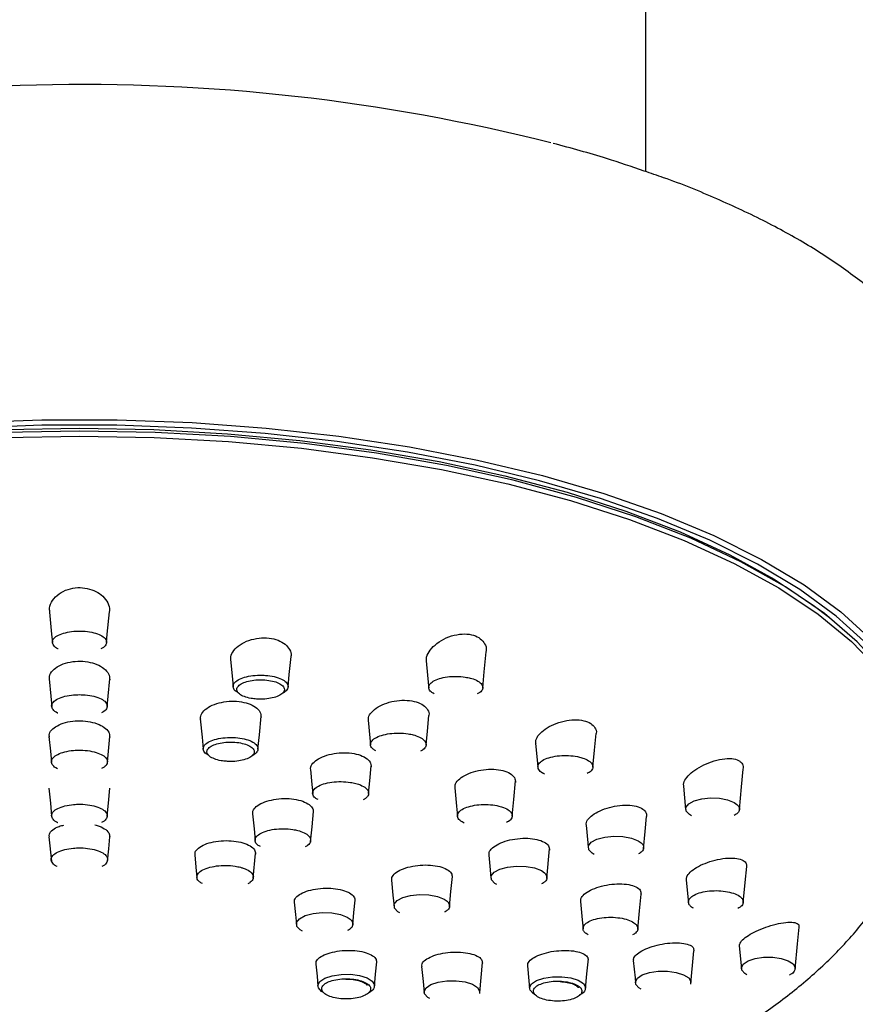
# Model space of a CAD drawing. Extents: x 35 to 1131, y 37 to 2315.
# Drawn here: x 205 to 250, y 1793 to 1846 of the extents above; entities that cross this region are included whole.
import ezdxf

# ---------------------------------------------------------------- set-up
doc = ezdxf.new("R2010")
doc.units = 0
doc.layers.get('0').update_dxf_attribs({"linetype": 'CONTINUOUS'})

msp = doc.modelspace()

# ---------------------------------------------------------------- linework, layer by layer
at = {"color": 7, "linetype": 'CONTINUOUS'}
for p, q in [((238.632, 1893.622), (238.632, 1837.544)), ((240.662, 1804.507), (240.783, 1803.249)), ((206.546, 1801.783), (206.673, 1800.461)), ((217.533, 1799.552), (217.66, 1800.874)), ((233.318, 1799.532), (233.471, 1801.129)), ((243.667, 1795.91), (243.784, 1794.683))]:
    msp.add_line(p, q, dxfattribs=at)
at = {"color": 7, "linetype": 'CONTINUOUS', "flags": 128}
for points in [[(202.125, 1824.048), (206.158, 1824.194), (210.207, 1824.194), (214.24, 1824.048), (218.226, 1823.756), (222.133, 1823.321), (225.932, 1822.747), (229.592, 1822.037), (233.086, 1821.198), (236.386, 1820.236), (239.466, 1819.158), (242.302, 1817.973), (244.872, 1816.69), (247.156, 1815.319), (249.137, 1813.87), (250.798, 1812.356)], [(208.182, 1823.595), (204.105, 1823.52), (200.059, 1823.295), (196.08, 1822.922), (192.197, 1822.405), (188.444, 1821.747), (184.849, 1820.954), (181.442, 1820.031), (178.251, 1818.988), (175.301, 1817.831), (172.615, 1816.57), (170.215, 1815.215), (168.122, 1813.778), (166.351, 1812.27), (164.916, 1810.702), (163.83, 1809.089), (163.101, 1807.441), (162.736, 1805.774), (162.69, 1804.864)], [(167.844, 1813.563), (168.719, 1814.239), (170.819, 1815.634), (173.212, 1816.948), (175.878, 1818.17), (178.797, 1819.29), (181.946, 1820.3), (185.3, 1821.192), (188.834, 1821.959), (192.519, 1822.594), (196.326, 1823.094), (200.226, 1823.454), (204.189, 1823.671), (208.182, 1823.743)], [(250.538, 1812.138), (248.886, 1813.643), (246.918, 1815.082), (244.648, 1816.445), (242.093, 1817.72), (239.274, 1818.898), (236.213, 1819.969), (232.934, 1820.926), (229.462, 1821.76), (225.824, 1822.465), (222.048, 1823.036), (218.164, 1823.468), (214.203, 1823.758), (210.194, 1823.904), (206.17, 1823.904), (202.162, 1823.758)], [(208.182, 1823.743), (212.176, 1823.671), (216.139, 1823.454), (220.039, 1823.094), (223.846, 1822.594), (227.531, 1821.959), (231.064, 1821.192), (234.419, 1820.3), (237.568, 1819.29), (240.487, 1818.17), (243.153, 1816.948), (245.545, 1815.634), (247.646, 1814.239), (248.521, 1813.563)], [(253.675, 1804.864), (253.629, 1805.774), (253.263, 1807.441), (252.535, 1809.089), (251.449, 1810.702), (250.014, 1812.27), (248.243, 1813.778), (246.149, 1815.215), (243.75, 1816.57), (241.064, 1817.831), (238.114, 1818.988), (234.922, 1820.031), (231.516, 1820.954), (227.921, 1821.747), (224.167, 1822.405), (220.285, 1822.922), (216.305, 1823.295), (212.26, 1823.52), (208.182, 1823.595)], [(163.684, 1800.789), (163.591, 1800.973), (162.97, 1802.604), (162.703, 1804.251), (162.793, 1805.901), (163.237, 1807.541), (164.033, 1809.159), (165.174, 1810.742), (166.653, 1812.277), (168.456, 1813.752), (170.57, 1815.157), (172.978, 1816.479), (175.662, 1817.709), (178.601, 1818.837), (181.771, 1819.853), (185.147, 1820.751), (188.704, 1821.523), (192.414, 1822.163), (196.247, 1822.666), (200.173, 1823.029), (204.162, 1823.247), (208.182, 1823.32)], [(208.182, 1823.32), (212.203, 1823.247), (216.192, 1823.029), (220.118, 1822.666), (223.951, 1822.163), (227.66, 1821.523), (231.217, 1820.751), (234.594, 1819.853), (237.764, 1818.837), (240.703, 1817.709), (243.387, 1816.479), (245.795, 1815.157), (247.909, 1813.752), (249.712, 1812.277), (251.191, 1810.742), (252.332, 1809.159), (253.128, 1807.541), (253.572, 1805.901), (253.661, 1804.251), (253.395, 1802.604), (252.774, 1800.973), (252.686, 1800.798)], [(206.57, 1813.865), (206.685, 1812.667), (206.728, 1812.223)], [(209.642, 1812.222), (209.684, 1812.667), (209.799, 1813.866)], [(216.305, 1811.33), (216.41, 1810.237), (216.448, 1809.84)], [(219.406, 1809.838), (219.469, 1810.496), (219.562, 1811.464)], [(226.827, 1811.247), (226.958, 1809.89), (226.967, 1809.789)], [(229.875, 1809.78), (229.958, 1810.645), (230.06, 1811.715)], [(206.548, 1810.274), (206.639, 1809.333), (206.691, 1808.784)], [(209.677, 1808.784), (209.73, 1809.335), (209.821, 1810.275)], [(214.682, 1808.129), (214.778, 1807.131), (214.839, 1806.49)], [(217.786, 1806.49), (217.861, 1807.269), (217.956, 1808.266)], [(223.713, 1808.042), (223.803, 1807.101), (223.84, 1806.719)], [(226.824, 1806.717), (226.896, 1807.458), (226.976, 1808.298)], [(206.547, 1807.176), (206.623, 1806.377), (206.68, 1805.792)], [(209.689, 1805.793), (209.745, 1806.378), (209.822, 1807.177)], [(235.794, 1805.516), (235.882, 1806.431), (235.969, 1807.336)], [(232.716, 1806.819), (232.821, 1805.725), (232.841, 1805.52)], [(223.735, 1804.1), (223.801, 1804.79), (223.878, 1805.589)], [(243.678, 1803.243), (243.796, 1804.469), (243.886, 1805.409)], [(220.603, 1805.389), (220.68, 1804.59), (220.727, 1804.101)], [(206.546, 1804.391), (206.624, 1803.578), (206.69, 1802.89)], [(209.677, 1802.89), (209.743, 1803.579), (209.821, 1804.392)], [(228.368, 1804.419), (228.464, 1803.422), (228.516, 1802.885)], [(231.461, 1802.884), (231.548, 1803.792), (231.643, 1804.79)], [(241.099, 1802.906), (240.985, 1802.969), (240.81, 1803.157), (240.796, 1803.359), (240.947, 1803.551), (241.243, 1803.71), (241.65, 1803.82), (242.12, 1803.867), (242.6, 1803.848), (243.037, 1803.765), (243.388, 1803.627), (243.546, 1803.518), (243.546, 1803.518)], [(217.494, 1803.017), (217.572, 1802.204), (217.633, 1801.572)], [(220.613, 1801.507), (220.691, 1802.32), (220.769, 1803.134)], [(238.52, 1801.125), (238.611, 1802.066), (238.688, 1802.873)], [(235.427, 1802.399), (235.517, 1801.458), (235.544, 1801.178)], [(209.694, 1800.462), (209.757, 1801.123), (209.821, 1801.784)], [(235.864, 1800.83), (235.75, 1800.893), (235.571, 1801.085), (235.558, 1801.291), (235.711, 1801.487), (236.014, 1801.651), (236.432, 1801.765), (236.916, 1801.815), (237.414, 1801.796), (237.87, 1801.711), (238.232, 1801.569), (238.392, 1801.458), (238.392, 1801.458)], [(214.385, 1800.807), (214.449, 1800.146), (214.502, 1799.59)], [(230.196, 1800.792), (230.272, 1799.993), (230.314, 1799.562)], [(230.635, 1799.212), (230.521, 1799.275), (230.341, 1799.468), (230.327, 1799.675), (230.482, 1799.873), (230.787, 1800.039), (231.207, 1800.153), (231.697, 1800.204), (232.2, 1800.186), (232.66, 1800.1), (233.025, 1799.957), (233.186, 1799.845), (233.186, 1799.845)], [(243.882, 1798.219), (243.987, 1799.312), (244.07, 1800.176)], [(228.085, 1798.016), (228.163, 1798.83), (228.241, 1799.643)], [(224.965, 1799.447), (225.043, 1798.634), (225.101, 1798.036)], [(240.819, 1799.464), (240.924, 1798.372), (240.935, 1798.25)], [(225.421, 1797.689), (225.307, 1797.751), (225.128, 1797.944), (225.114, 1798.149), (225.267, 1798.345), (225.57, 1798.51), (225.988, 1798.623), (226.474, 1798.674), (226.973, 1798.656), (227.431, 1798.571), (227.793, 1798.428), (227.953, 1798.317), (227.953, 1798.317)], [(238.21, 1796.802), (238.306, 1797.799), (238.392, 1798.697)], [(219.735, 1798.255), (219.799, 1797.594), (219.85, 1797.057)], [(222.883, 1797.045), (222.947, 1797.706), (223.01, 1798.367)], [(235.126, 1798.307), (235.221, 1797.31), (235.268, 1796.821)], [(220.173, 1796.705), (220.059, 1796.768), (219.878, 1796.963), (219.864, 1797.172), (220.019, 1797.371), (220.327, 1797.538), (220.751, 1797.653), (221.246, 1797.705), (221.753, 1797.686), (222.218, 1797.6), (222.586, 1797.456), (222.748, 1797.343), (222.748, 1797.343)], [(246.674, 1794.666), (246.804, 1796.022), (246.89, 1796.92)], [(241.066, 1793.912), (241.157, 1794.853), (241.233, 1795.649)], [(220.897, 1794.936), (220.961, 1794.275), (221.012, 1793.743)], [(224.045, 1793.736), (224.109, 1794.397), (224.172, 1795.058)], [(226.588, 1794.812), (226.666, 1793.999), (226.723, 1793.408)], [(229.708, 1793.399), (229.786, 1794.212), (229.864, 1795.025)], [(232.279, 1794.838), (232.356, 1794.04), (232.396, 1793.619)], [(235.403, 1793.61), (235.479, 1794.409), (235.556, 1795.207)], [(237.971, 1795.127), (238.061, 1794.186), (238.087, 1793.923)], [(244.083, 1794.358), (243.967, 1794.418), (243.804, 1794.606), (243.784, 1794.732), (243.886, 1794.929), (244.14, 1795.101), (244.52, 1795.229), (244.98, 1795.298), (245.466, 1795.3), (245.924, 1795.235), (246.302, 1795.113), (246.561, 1794.946), (246.674, 1794.752), (246.662, 1794.625), (246.662, 1794.625)], [(221.318, 1793.406), (221.203, 1793.465), (221.033, 1793.662), (221.012, 1793.793), (221.116, 1793.997), (221.38, 1794.176), (221.774, 1794.309), (222.253, 1794.381), (222.763, 1794.384), (223.246, 1794.318), (223.649, 1794.189), (223.925, 1794.013), (224.044, 1793.81), (224.032, 1793.68), (224.032, 1793.68)], [(238.39, 1793.59), (238.275, 1793.649), (238.108, 1793.843), (238.086, 1793.971), (238.189, 1794.173), (238.449, 1794.349), (238.836, 1794.48), (239.307, 1794.551), (239.809, 1794.554), (240.283, 1794.489), (240.677, 1794.363), (240.948, 1794.19), (241.065, 1793.99), (241.053, 1793.861), (241.053, 1793.861)], [(227.026, 1793.076), (226.911, 1793.134), (226.744, 1793.328), (226.723, 1793.457), (226.826, 1793.658), (227.086, 1793.834), (227.474, 1793.965), (227.945, 1794.036), (228.447, 1794.039), (228.922, 1793.974), (229.318, 1793.847), (229.59, 1793.674), (229.707, 1793.474), (229.695, 1793.346), (229.695, 1793.346)], [(232.701, 1793.285), (232.586, 1793.344), (232.417, 1793.539), (232.396, 1793.669), (232.5, 1793.872), (232.762, 1794.049), (233.153, 1794.181), (233.628, 1794.252), (234.133, 1794.255), (234.611, 1794.189), (235.01, 1794.062), (235.284, 1793.888), (235.401, 1793.687), (235.389, 1793.557), (235.389, 1793.557)]]:
    msp.add_lwpolyline(points, dxfattribs=at)
at = {"color": 7, "linetype": 'CONTINUOUS'}
msp.add_arc((208.344, 1739.567), 102.66, 75.79837, 106.96176, dxfattribs=at)
for points, knots in [([(238.559, 1837.569), (237.892, 1837.801), (236.334, 1838.345), (234.631, 1838.803), (233.656, 1839.065)], [0, 0, 0, 0, 0.42775, 1, 1, 1, 1]), ([(256.204, 1822.588), (256.128, 1823.058), (255.957, 1824.113), (255.322, 1825.708), (254.378, 1827.373), (253.12, 1828.995), (251.559, 1830.567), (249.698, 1832.076), (247.553, 1833.508), (245.149, 1834.853), (242.491, 1836.091), (240.286, 1836.998), (238.907, 1837.454), (238.559, 1837.569)], [0, 0, 0, 0, 0.074532, 0.167133, 0.261571, 0.358499, 0.457783, 0.558717, 0.660483, 0.762443, 0.864226, 0.965739, 1, 1, 1, 1]), ([(206.594, 1813.867), (206.583, 1813.938), (206.551, 1814.146), (206.714, 1814.496), (207.055, 1814.854), (207.543, 1815.099), (208.085, 1815.197), (208.613, 1815.152), (209.084, 1814.986), (209.475, 1814.714), (209.728, 1814.357), (209.837, 1814.054), (209.791, 1813.895), (209.783, 1813.868)], [0, 0, 0, 0, 0.056178, 0.166539, 0.277548, 0.384449, 0.48404, 0.577744, 0.670287, 0.76673, 0.869503, 0.978125, 1, 1, 1, 1]), ([(207.042, 1811.88), (207.038, 1811.881), (206.913, 1811.927), (206.782, 1812.06), (206.697, 1812.257), (206.792, 1812.457), (207.039, 1812.631), (207.413, 1812.762), (207.817, 1812.83), (208.082, 1812.837), (208.185, 1812.839)], [0, 0, 0, 0, 0.004853, 0.156229, 0.30669, 0.456138, 0.60523, 0.7543, 0.904726, 1, 1, 1, 1]), ([(208.185, 1812.839), (208.246, 1812.838), (208.473, 1812.835), (208.857, 1812.785), (209.262, 1812.664), (209.541, 1812.494), (209.667, 1812.297), (209.617, 1812.099), (209.494, 1811.956), (209.358, 1811.9), (209.336, 1811.891)], [0, 0, 0, 0, 0.0575233, 0.2123131, 0.3668016, 0.519163, 0.6699318, 0.8200872, 0.9706413, 1, 1, 1, 1]), ([(216.334, 1811.266), (216.325, 1811.328), (216.299, 1811.505), (216.465, 1811.805), (216.801, 1812.118), (217.282, 1812.354), (217.834, 1812.479), (218.387, 1812.48), (218.878, 1812.362), (219.269, 1812.144), (219.504, 1811.85), (219.599, 1811.607), (219.557, 1811.48), (219.552, 1811.466)], [0, 0, 0, 0, 0.05854, 0.164751, 0.272377, 0.379816, 0.484529, 0.585796, 0.684463, 0.782693, 0.883462, 0.987317, 1, 1, 1, 1]), ([(226.856, 1811.18), (226.846, 1811.238), (226.818, 1811.411), (226.967, 1811.734), (227.284, 1812.103), (227.761, 1812.422), (228.324, 1812.636), (228.893, 1812.708), (229.386, 1812.636), (229.765, 1812.445), (229.996, 1812.162), (230.091, 1811.903), (230.052, 1811.749), (230.044, 1811.717)], [0, 0, 0, 0, 0.0510682, 0.154912, 0.2633237, 0.3747889, 0.4855287, 0.5908265, 0.6886477, 0.7819174, 0.8755845, 0.9741003, 1, 1, 1, 1]), ([(206.577, 1810.212), (206.568, 1810.277), (206.546, 1810.448), (206.723, 1810.721), (207.067, 1810.984), (207.546, 1811.163), (208.09, 1811.237), (208.639, 1811.2), (209.135, 1811.061), (209.526, 1810.834), (209.785, 1810.543), (209.805, 1810.33), (209.816, 1810.223)], [0, 0, 0, 0, 0.0644314, 0.1708032, 0.2770088, 0.381957, 0.4849791, 0.5865473, 0.6877801, 0.7900307, 0.8942335, 1, 1, 1, 1]), ([(216.745, 1809.514), (216.699, 1809.537), (216.546, 1809.613), (216.439, 1809.779), (216.445, 1809.984), (216.627, 1810.178), (216.951, 1810.335), (217.385, 1810.44), (217.819, 1810.476), (218.255, 1810.462), (218.673, 1810.4), (219.067, 1810.267), (219.33, 1810.09), (219.436, 1809.885), (219.36, 1809.684), (219.229, 1809.546), (219.099, 1809.496), (219.09, 1809.493)], [0, 0, 0, 0, 0.033105, 0.109502, 0.185518, 0.261325, 0.337141, 0.412994, 0.488936, 0.536463, 0.613084, 0.68974, 0.766253, 0.842328, 0.918301, 0.994034, 1, 1, 1, 1]), ([(217.567, 1809.195), (217.654, 1809.187), (217.882, 1809.167), (218.122, 1809.172), (218.397, 1809.211), (218.663, 1809.255), (218.977, 1809.38), (219.174, 1809.539), (219.231, 1809.717), (219.142, 1809.892), (218.913, 1810.046), (218.573, 1810.161), (218.21, 1810.215), (217.833, 1810.226), (217.458, 1810.196), (217.082, 1810.105), (216.801, 1809.969), (216.646, 1809.802), (216.635, 1809.623), (216.769, 1809.451), (217.036, 1809.309), (217.327, 1809.228), (217.515, 1809.202), (217.567, 1809.195)], [0, 0, 0, 0, 0.033524, 0.087329, 0.08744, 0.140903, 0.194351, 0.247708, 0.301219, 0.354824, 0.40875, 0.46282, 0.516885, 0.550408, 0.603966, 0.657421, 0.710837, 0.76424, 0.817789, 0.871624, 0.925567, 0.979416, 1, 1, 1, 1]), ([(227.254, 1809.471), (227.198, 1809.501), (227.041, 1809.585), (226.948, 1809.76), (226.983, 1809.962), (227.187, 1810.148), (227.526, 1810.295), (227.964, 1810.387), (228.451, 1810.414), (228.88, 1810.381), (229.112, 1810.328), (229.202, 1810.308)], [0, 0, 0, 0, 0.069731, 0.193057, 0.31574, 0.437837, 0.559059, 0.67978, 0.80073, 0.922728, 1, 1, 1, 1]), ([(229.202, 1810.308), (229.253, 1810.293), (229.439, 1810.24), (229.696, 1810.114), (229.878, 1809.921), (229.883, 1809.718), (229.776, 1809.556), (229.627, 1809.483), (229.581, 1809.461)], [0, 0, 0, 0, 0.078033, 0.288563, 0.498101, 0.70551, 0.910577, 1, 1, 1, 1]), ([(207.015, 1808.43), (207.012, 1808.431), (206.885, 1808.478), (206.75, 1808.614), (206.659, 1808.816), (206.754, 1809.023), (207.006, 1809.204), (207.391, 1809.341), (207.807, 1809.411), (208.08, 1809.418), (208.185, 1809.421)], [0, 0, 0, 0, 0.0034005, 0.1542204, 0.3046372, 0.4547438, 0.6046989, 0.7550089, 0.9056533, 1, 1, 1, 1]), ([(208.185, 1809.421), (208.248, 1809.42), (208.478, 1809.416), (208.868, 1809.366), (209.281, 1809.242), (209.568, 1809.069), (209.703, 1808.866), (209.655, 1808.661), (209.529, 1808.512), (209.388, 1808.453), (209.365, 1808.443)], [0, 0, 0, 0, 0.057278, 0.209836, 0.362362, 0.514583, 0.666121, 0.817838, 0.969486, 1, 1, 1, 1]), ([(223.738, 1808.012), (223.73, 1808.07), (223.709, 1808.227), (223.882, 1808.494), (224.219, 1808.77), (224.696, 1808.986), (225.247, 1809.112), (225.807, 1809.132), (226.307, 1809.045), (226.701, 1808.864), (226.927, 1808.61), (227.014, 1808.407), (226.974, 1808.302), (226.973, 1808.298)], [0, 0, 0, 0, 0.062231, 0.166638, 0.27234, 0.378545, 0.484315, 0.588592, 0.690985, 0.791998, 0.893378, 0.996102, 1, 1, 1, 1]), ([(214.707, 1808.093), (214.7, 1808.152), (214.68, 1808.308), (214.857, 1808.561), (215.199, 1808.81), (215.677, 1808.991), (216.224, 1809.08), (216.779, 1809.067), (217.28, 1808.956), (217.67, 1808.76), (217.924, 1808.501), (217.942, 1808.306), (217.951, 1808.209)], [0, 0, 0, 0, 0.064223, 0.169254, 0.274665, 0.379865, 0.484364, 0.587624, 0.690271, 0.792875, 0.896154, 1, 1, 1, 1]), ([(232.74, 1806.793), (232.732, 1806.851), (232.712, 1807.005), (232.881, 1807.281), (233.211, 1807.581), (233.686, 1807.838), (234.24, 1808.015), (234.808, 1808.086), (235.313, 1808.041), (235.703, 1807.888), (235.922, 1807.65), (236.005, 1807.452), (235.966, 1807.343), (235.964, 1807.337)], [0, 0, 0, 0, 0.06106, 0.163667, 0.268812, 0.376202, 0.484536, 0.591717, 0.695921, 0.796603, 0.895102, 0.994653, 1, 1, 1, 1]), ([(206.572, 1807.14), (206.565, 1807.199), (206.546, 1807.35), (206.727, 1807.587), (207.071, 1807.812), (207.548, 1807.965), (208.093, 1808.029), (208.647, 1807.996), (209.15, 1807.872), (209.541, 1807.671), (209.793, 1807.416), (209.808, 1807.232), (209.816, 1807.141)], [0, 0, 0, 0, 0.0657041, 0.1706651, 0.2754354, 0.3798432, 0.4836282, 0.5869925, 0.690238, 0.7937177, 0.8979607, 1, 1, 1, 1]), ([(215.137, 1806.165), (215.091, 1806.188), (214.939, 1806.262), (214.831, 1806.428), (214.836, 1806.633), (215.015, 1806.826), (215.338, 1806.985), (215.771, 1807.09), (216.205, 1807.126), (216.64, 1807.113), (217.056, 1807.051), (217.447, 1806.919), (217.709, 1806.743), (217.816, 1806.539), (217.742, 1806.338), (217.607, 1806.197), (217.47, 1806.145), (217.454, 1806.139)], [0, 0, 0, 0, 0.032604, 0.10856, 0.184374, 0.260159, 0.335802, 0.411535, 0.487385, 0.534966, 0.610899, 0.686839, 0.762805, 0.838596, 0.914426, 0.990104, 1, 1, 1, 1]), ([(224.13, 1806.396), (224.074, 1806.426), (223.916, 1806.511), (223.821, 1806.688), (223.854, 1806.896), (224.061, 1807.088), (224.409, 1807.24), (224.861, 1807.337), (225.365, 1807.367), (225.808, 1807.334), (226.046, 1807.279), (226.139, 1807.258)], [0, 0, 0, 0, 0.067358, 0.18998, 0.312292, 0.434545, 0.55671, 0.678662, 0.800636, 0.923008, 1, 1, 1, 1]), ([(226.139, 1807.258), (226.19, 1807.243), (226.379, 1807.189), (226.64, 1807.061), (226.826, 1806.865), (226.835, 1806.657), (226.727, 1806.489), (226.573, 1806.413), (226.526, 1806.389)], [0, 0, 0, 0, 0.078143, 0.2861, 0.493984, 0.701783, 0.909029, 1, 1, 1, 1]), ([(215.953, 1805.848), (216.041, 1805.84), (216.269, 1805.818), (216.651, 1805.835), (217.047, 1805.909), (217.36, 1806.034), (217.556, 1806.193), (217.611, 1806.37), (217.521, 1806.545), (217.293, 1806.698), (216.955, 1806.812), (216.595, 1806.865), (216.219, 1806.877), (215.844, 1806.846), (215.47, 1806.755), (215.19, 1806.618), (215.036, 1806.451), (215.027, 1806.272), (215.162, 1806.101), (215.428, 1805.96), (215.716, 1805.88), (215.903, 1805.855), (215.953, 1805.848)], [0, 0, 0, 0, 0.033807, 0.087509, 0.141082, 0.194675, 0.248229, 0.301886, 0.355526, 0.40929, 0.463054, 0.516815, 0.550511, 0.604201, 0.657807, 0.711338, 0.764959, 0.818614, 0.872373, 0.926068, 0.979873, 1, 1, 1, 1]), ([(207.006, 1805.435), (207.003, 1805.436), (206.875, 1805.484), (206.739, 1805.621), (206.647, 1805.825), (206.743, 1806.034), (206.996, 1806.217), (207.385, 1806.355), (207.804, 1806.426), (208.079, 1806.433), (208.184, 1806.435)], [0, 0, 0, 0, 0.0032246, 0.1539129, 0.304338, 0.454662, 0.6047738, 0.7552671, 0.9059029, 1, 1, 1, 1]), ([(208.184, 1806.435), (208.248, 1806.434), (208.48, 1806.431), (208.872, 1806.38), (209.288, 1806.256), (209.578, 1806.081), (209.714, 1805.876), (209.666, 1805.669), (209.539, 1805.518), (209.397, 1805.459), (209.374, 1805.449)], [0, 0, 0, 0, 0.057328, 0.209524, 0.361736, 0.513899, 0.665534, 0.817553, 0.96946, 1, 1, 1, 1]), ([(220.627, 1805.37), (220.62, 1805.425), (220.601, 1805.569), (220.78, 1805.804), (221.121, 1806.038), (221.598, 1806.211), (222.146, 1806.303), (222.703, 1806.303), (223.207, 1806.21), (223.597, 1806.035), (223.847, 1805.802), (223.863, 1805.623), (223.871, 1805.535)], [0, 0, 0, 0, 0.064574, 0.169067, 0.273878, 0.378863, 0.483705, 0.58806, 0.691789, 0.795039, 0.898518, 1, 1, 1, 1]), ([(233.202, 1805.147), (233.163, 1805.167), (233.02, 1805.24), (232.859, 1805.392), (232.817, 1805.599), (232.945, 1805.8), (233.228, 1805.972), (233.633, 1806.095), (234.114, 1806.156), (234.618, 1806.148), (235.03, 1806.082), (235.38, 1805.974), (235.65, 1805.829), (235.809, 1805.63), (235.79, 1805.425), (235.673, 1805.268), (235.525, 1805.201), (235.49, 1805.185)], [0, 0, 0, 0, 0.027983, 0.103406, 0.17866, 0.253828, 0.328875, 0.403676, 0.478267, 0.5529, 0.627843, 0.67495, 0.75033, 0.825747, 0.901078, 0.976108, 1, 1, 1, 1]), ([(240.683, 1804.487), (240.677, 1804.546), (240.663, 1804.697), (240.834, 1804.978), (241.159, 1805.294), (241.624, 1805.591), (242.177, 1805.832), (242.753, 1805.979), (243.268, 1806.004), (243.591, 1805.917), (243.795, 1805.768), (243.901, 1805.612), (243.876, 1805.462), (243.867, 1805.41)], [0, 0, 0, 0, 0.064946, 0.163668, 0.266016, 0.373001, 0.484114, 0.596892, 0.706976, 0.810023, 0.857645, 0.951304, 1, 1, 1, 1]), ([(228.392, 1804.402), (228.385, 1804.456), (228.367, 1804.599), (228.544, 1804.84), (228.884, 1805.087), (229.36, 1805.281), (229.909, 1805.398), (230.469, 1805.423), (230.974, 1805.352), (231.363, 1805.194), (231.611, 1804.971), (231.626, 1804.793), (231.633, 1804.705)], [0, 0, 0, 0, 0.064443, 0.168392, 0.273, 0.378336, 0.484001, 0.58916, 0.693357, 0.796582, 0.899324, 1, 1, 1, 1]), ([(221.018, 1803.776), (220.962, 1803.806), (220.804, 1803.891), (220.707, 1804.07), (220.741, 1804.279), (220.949, 1804.473), (221.3, 1804.627), (221.756, 1804.725), (222.264, 1804.755), (222.711, 1804.722), (222.952, 1804.667), (223.045, 1804.646)], [0, 0, 0, 0, 0.066791, 0.189246, 0.311627, 0.433934, 0.556314, 0.678445, 0.800699, 0.923131, 1, 1, 1, 1]), ([(223.045, 1804.646), (223.096, 1804.631), (223.287, 1804.576), (223.549, 1804.447), (223.737, 1804.25), (223.745, 1804.04), (223.638, 1803.871), (223.483, 1803.794), (223.435, 1803.77)], [0, 0, 0, 0, 0.078097, 0.285996, 0.493724, 0.701642, 0.909052, 1, 1, 1, 1]), ([(217.517, 1803.002), (217.51, 1803.054), (217.493, 1803.19), (217.674, 1803.407), (218.017, 1803.618), (218.494, 1803.769), (219.041, 1803.843), (219.597, 1803.832), (220.102, 1803.735), (220.492, 1803.565), (220.741, 1803.345), (220.755, 1803.18), (220.762, 1803.1)], [0, 0, 0, 0, 0.065232, 0.16981, 0.274403, 0.379101, 0.483731, 0.588226, 0.692491, 0.79652, 0.900749, 1, 1, 1, 1]), ([(207.014, 1802.535), (207.012, 1802.536), (206.885, 1802.584), (206.75, 1802.719), (206.658, 1802.922), (206.753, 1803.129), (207.004, 1803.312), (207.39, 1803.449), (207.807, 1803.519), (208.079, 1803.526), (208.184, 1803.529)], [0, 0, 0, 0, 0.003165, 0.153762, 0.304217, 0.454624, 0.604788, 0.755334, 0.90595, 1, 1, 1, 1]), ([(208.184, 1803.529), (208.247, 1803.528), (208.477, 1803.524), (208.866, 1803.474), (209.279, 1803.35), (209.567, 1803.177), (209.702, 1802.974), (209.655, 1802.768), (209.529, 1802.618), (209.388, 1802.559), (209.364, 1802.549)], [0, 0, 0, 0, 0.0572843, 0.2093196, 0.361382, 0.5134719, 0.6650942, 0.8171642, 0.9691133, 1, 1, 1, 1]), ([(228.875, 1802.515), (228.835, 1802.535), (228.693, 1802.608), (228.533, 1802.76), (228.492, 1802.965), (228.62, 1803.166), (228.903, 1803.337), (229.307, 1803.46), (229.789, 1803.521), (230.292, 1803.514), (230.703, 1803.448), (231.051, 1803.34), (231.319, 1803.196), (231.476, 1802.998), (231.456, 1802.793), (231.339, 1802.637), (231.192, 1802.57), (231.157, 1802.554)], [0, 0, 0, 0, 0.028449, 0.103582, 0.178744, 0.253876, 0.328787, 0.403788, 0.478651, 0.553616, 0.628564, 0.67545, 0.750643, 0.825848, 0.901085, 0.97604, 1, 1, 1, 1]), ([(235.449, 1802.387), (235.443, 1802.441), (235.427, 1802.58), (235.606, 1802.822), (235.944, 1803.077), (236.417, 1803.291), (236.966, 1803.436), (237.529, 1803.495), (238.037, 1803.458), (238.425, 1803.327), (238.666, 1803.126), (238.679, 1802.956), (238.685, 1802.873)], [0, 0, 0, 0, 0.065515, 0.168348, 0.27229, 0.377678, 0.483999, 0.590831, 0.696717, 0.800812, 0.90305, 1, 1, 1, 1]), ([(243.546, 1803.518), (243.569, 1803.494), (243.656, 1803.409), (243.703, 1803.247), (243.626, 1803.062), (243.466, 1802.967), (243.401, 1802.929)], [0, 0, 0, 0, 0.1208812, 0.4484371, 0.7755882, 1, 1, 1, 1]), ([(206.569, 1801.767), (206.563, 1801.818), (206.545, 1801.95), (206.731, 1802.153), (207.011, 1802.327), (207.261, 1802.388), (207.35, 1802.41)], [0, 0, 0, 0, 0.1970277, 0.512166, 0.8269045, 1, 1, 1, 1]), ([(209.017, 1802.413), (209.058, 1802.405), (209.265, 1802.363), (209.541, 1802.219), (209.795, 1802.004), (209.808, 1801.845), (209.814, 1801.767)], [0, 0, 0, 0, 0.0756025, 0.3894156, 0.7039816, 1, 1, 1, 1]), ([(217.923, 1801.249), (217.867, 1801.279), (217.709, 1801.364), (217.613, 1801.541), (217.647, 1801.749), (217.854, 1801.941), (218.202, 1802.095), (218.655, 1802.192), (219.159, 1802.222), (219.603, 1802.189), (219.842, 1802.135), (219.934, 1802.113)], [0, 0, 0, 0, 0.067236, 0.189607, 0.311887, 0.434127, 0.5565, 0.678629, 0.800877, 0.92323, 1, 1, 1, 1]), ([(219.934, 1802.113), (219.986, 1802.099), (220.174, 1802.044), (220.435, 1801.916), (220.621, 1801.721), (220.63, 1801.513), (220.522, 1801.344), (220.368, 1801.268), (220.321, 1801.244)], [0, 0, 0, 0, 0.078128, 0.285706, 0.493199, 0.700947, 0.908296, 1, 1, 1, 1]), ([(230.218, 1800.782), (230.212, 1800.833), (230.195, 1800.965), (230.376, 1801.186), (230.718, 1801.41), (231.194, 1801.585), (231.741, 1801.689), (232.3, 1801.71), (232.805, 1801.645), (233.195, 1801.501), (233.441, 1801.299), (233.454, 1801.139), (233.46, 1801.061)], [0, 0, 0, 0, 0.065453, 0.169499, 0.273806, 0.378631, 0.483846, 0.589142, 0.6941, 0.798374, 0.902276, 1, 1, 1, 1]), ([(206.995, 1800.173), (206.993, 1800.174), (206.864, 1800.221), (206.726, 1800.36), (206.633, 1800.566), (206.729, 1800.776), (206.985, 1800.961), (207.377, 1801.101), (207.8, 1801.172), (208.077, 1801.18), (208.183, 1801.182)], [0, 0, 0, 0, 0.003072, 0.153642, 0.30412, 0.454581, 0.604773, 0.755354, 0.905966, 1, 1, 1, 1]), ([(208.183, 1801.182), (208.248, 1801.181), (208.482, 1801.178), (208.877, 1801.127), (209.296, 1801.001), (209.589, 1800.825), (209.726, 1800.619), (209.679, 1800.409), (209.55, 1800.257), (209.407, 1800.197), (209.383, 1800.187)], [0, 0, 0, 0, 0.057299, 0.209351, 0.361427, 0.513573, 0.665276, 0.817447, 0.969518, 1, 1, 1, 1]), ([(214.408, 1800.796), (214.402, 1800.846), (214.385, 1800.976), (214.566, 1801.181), (214.91, 1801.379), (215.386, 1801.517), (215.933, 1801.581), (216.489, 1801.563), (216.994, 1801.465), (217.385, 1801.298), (217.633, 1801.085), (217.646, 1800.928), (217.653, 1800.852)], [0, 0, 0, 0, 0.065225, 0.16988, 0.274462, 0.379093, 0.483707, 0.588308, 0.692811, 0.797163, 0.901704, 1, 1, 1, 1]), ([(238.392, 1801.458), (238.416, 1801.434), (238.504, 1801.346), (238.55, 1801.181), (238.472, 1800.993), (238.311, 1800.897), (238.246, 1800.858)], [0, 0, 0, 0, 0.123421, 0.450384, 0.777175, 1, 1, 1, 1]), ([(238.085, 1788.551), (238.311, 1788.643), (239.428, 1789.098), (241.287, 1790.033), (243.635, 1791.363), (245.783, 1792.822), (247.722, 1794.393), (249.423, 1796.06), (250.854, 1797.796), (251.908, 1799.341), (252.462, 1800.396), (252.663, 1800.779)], [0, 0, 0, 0, 0.034612, 0.170805, 0.307054, 0.442534, 0.576089, 0.705813, 0.828314, 0.937689, 1, 1, 1, 1]), ([(240.839, 1799.455), (240.835, 1799.509), (240.824, 1799.64), (241.011, 1799.879), (241.35, 1800.134), (241.82, 1800.361), (242.366, 1800.536), (242.929, 1800.636), (243.44, 1800.645), (243.826, 1800.558), (244.053, 1800.397), (244.058, 1800.246), (244.06, 1800.177)], [0, 0, 0, 0, 0.070314, 0.171122, 0.273402, 0.377732, 0.484497, 0.593145, 0.702262, 0.809254, 0.912791, 1, 1, 1, 1]), ([(214.795, 1799.262), (214.739, 1799.293), (214.579, 1799.379), (214.483, 1799.558), (214.516, 1799.769), (214.726, 1799.965), (215.08, 1800.12), (215.541, 1800.219), (216.054, 1800.25), (216.504, 1800.216), (216.747, 1800.161), (216.84, 1800.14)], [0, 0, 0, 0, 0.066249, 0.188726, 0.311123, 0.433492, 0.55602, 0.678311, 0.800711, 0.923183, 1, 1, 1, 1]), ([(216.84, 1800.14), (216.893, 1800.124), (217.085, 1800.069), (217.349, 1799.939), (217.538, 1799.74), (217.547, 1799.529), (217.439, 1799.358), (217.283, 1799.281), (217.236, 1799.257)], [0, 0, 0, 0, 0.078277, 0.286076, 0.493826, 0.70187, 0.909549, 1, 1, 1, 1]), ([(224.988, 1799.437), (224.981, 1799.487), (224.965, 1799.615), (225.147, 1799.824), (225.489, 1800.03), (225.966, 1800.182), (226.512, 1800.264), (227.07, 1800.265), (227.575, 1800.185), (227.965, 1800.033), (228.212, 1799.831), (228.225, 1799.676), (228.232, 1799.601)], [0, 0, 0, 0, 0.0652265, 0.1696992, 0.274194, 0.3788861, 0.4837175, 0.5885972, 0.6933354, 0.7977658, 0.9022017, 1, 1, 1, 1]), ([(233.186, 1799.845), (233.21, 1799.821), (233.299, 1799.732), (233.346, 1799.566), (233.268, 1799.378), (233.106, 1799.281), (233.041, 1799.242)], [0, 0, 0, 0, 0.123441, 0.450775, 0.777562, 1, 1, 1, 1]), ([(235.148, 1798.298), (235.142, 1798.347), (235.127, 1798.474), (235.311, 1798.691), (235.653, 1798.915), (236.127, 1799.098), (236.673, 1799.217), (237.232, 1799.259), (237.739, 1799.219), (238.129, 1799.098), (238.37, 1798.918), (238.38, 1798.768), (238.385, 1798.697)], [0, 0, 0, 0, 0.066697, 0.170203, 0.274013, 0.378619, 0.483915, 0.589875, 0.695845, 0.801118, 0.90541, 1, 1, 1, 1]), ([(219.758, 1798.247), (219.751, 1798.295), (219.735, 1798.421), (219.917, 1798.622), (220.26, 1798.817), (220.736, 1798.956), (221.283, 1799.025), (221.84, 1799.014), (222.344, 1798.925), (222.735, 1798.768), (222.982, 1798.565), (222.995, 1798.414), (223.002, 1798.341)], [0, 0, 0, 0, 0.065071, 0.169724, 0.274307, 0.378979, 0.483698, 0.588461, 0.693154, 0.797667, 0.90231, 1, 1, 1, 1]), ([(240.949, 1798.188), (240.943, 1798.214), (240.919, 1798.307), (240.984, 1798.471), (241.222, 1798.654), (241.596, 1798.795), (242.061, 1798.876), (242.565, 1798.89), (243.05, 1798.834), (243.463, 1798.716), (243.721, 1798.569), (243.873, 1798.4), (243.904, 1798.219), (243.81, 1798.043), (243.652, 1797.957), (243.596, 1797.927)], [0, 0, 0, 0, 0.032739, 0.119533, 0.206226, 0.292837, 0.379182, 0.465285, 0.551324, 0.637245, 0.723456, 0.777537, 0.864407, 0.951326, 1, 1, 1, 1]), ([(227.953, 1798.317), (227.977, 1798.293), (228.065, 1798.206), (228.111, 1798.041), (228.034, 1797.854), (227.873, 1797.757), (227.808, 1797.718)], [0, 0, 0, 0, 0.123299, 0.449971, 0.776198, 1, 1, 1, 1]), ([(241.208, 1797.934), (241.139, 1797.976), (241.011, 1798.054), (240.969, 1798.146), (240.949, 1798.188)], [0, 0, 0, 0, 0.539806, 1, 1, 1, 1]), ([(235.282, 1796.76), (235.276, 1796.785), (235.252, 1796.877), (235.316, 1797.04), (235.552, 1797.223), (235.924, 1797.363), (236.387, 1797.445), (236.89, 1797.459), (237.375, 1797.404), (237.79, 1797.286), (238.049, 1797.139), (238.201, 1796.971), (238.232, 1796.792), (238.138, 1796.616), (237.981, 1796.53), (237.924, 1796.5)], [0, 0, 0, 0, 0.03239, 0.118921, 0.205455, 0.291935, 0.378399, 0.464587, 0.550918, 0.637208, 0.723603, 0.777849, 0.864371, 0.950912, 1, 1, 1, 1]), ([(222.748, 1797.343), (222.773, 1797.318), (222.862, 1797.229), (222.909, 1797.062), (222.831, 1796.872), (222.669, 1796.775), (222.604, 1796.736)], [0, 0, 0, 0, 0.123795, 0.451556, 0.778893, 1, 1, 1, 1]), ([(243.681, 1795.894), (243.682, 1795.948), (243.684, 1796.069), (243.892, 1796.297), (244.238, 1796.541), (244.702, 1796.773), (245.237, 1796.973), (245.793, 1797.121), (246.302, 1797.196), (246.681, 1797.176), (246.886, 1797.082), (246.876, 1796.966), (246.872, 1796.921)], [0, 0, 0, 0, 0.0820862, 0.180268, 0.2789961, 0.3803296, 0.4859416, 0.596174, 0.7098103, 0.8234401, 0.9319921, 1, 1, 1, 1]), ([(235.54, 1796.507), (235.471, 1796.548), (235.344, 1796.626), (235.302, 1796.717), (235.282, 1796.76)], [0, 0, 0, 0, 0.538058, 1, 1, 1, 1]), ([(237.993, 1795.117), (237.988, 1795.165), (237.976, 1795.281), (238.166, 1795.489), (238.51, 1795.706), (238.983, 1795.89), (239.526, 1796.021), (240.082, 1796.086), (240.589, 1796.075), (240.978, 1795.986), (241.213, 1795.841), (241.219, 1795.71), (241.222, 1795.65)], [0, 0, 0, 0, 0.069603, 0.172305, 0.275339, 0.379166, 0.484041, 0.590397, 0.697739, 0.805038, 0.91084, 1, 1, 1, 1]), ([(220.92, 1794.929), (220.914, 1794.975), (220.897, 1795.096), (221.079, 1795.288), (221.423, 1795.476), (221.899, 1795.611), (222.445, 1795.678), (223.002, 1795.669), (223.507, 1795.586), (223.898, 1795.437), (224.144, 1795.245), (224.157, 1795.101), (224.164, 1795.032)], [0, 0, 0, 0, 0.064866, 0.169605, 0.274237, 0.378926, 0.483679, 0.588527, 0.693369, 0.798083, 0.902936, 1, 1, 1, 1]), ([(226.611, 1794.803), (226.605, 1794.849), (226.589, 1794.968), (226.771, 1795.164), (227.115, 1795.357), (227.591, 1795.501), (228.137, 1795.58), (228.694, 1795.584), (229.198, 1795.514), (229.589, 1795.376), (229.835, 1795.192), (229.847, 1795.05), (229.853, 1794.982)], [0, 0, 0, 0, 0.065178, 0.169782, 0.27428, 0.378899, 0.483685, 0.588672, 0.693716, 0.798616, 0.903563, 1, 1, 1, 1]), ([(232.302, 1794.83), (232.296, 1794.876), (232.281, 1794.994), (232.465, 1795.194), (232.809, 1795.396), (233.284, 1795.555), (233.83, 1795.653), (234.386, 1795.679), (234.892, 1795.63), (235.282, 1795.51), (235.525, 1795.339), (235.536, 1795.201), (235.541, 1795.135)], [0, 0, 0, 0, 0.06625, 0.170452, 0.274565, 0.378947, 0.483798, 0.58915, 0.694747, 0.800172, 0.905367, 1, 1, 1, 1]), ([(246.662, 1794.625), (246.651, 1794.601), (246.608, 1794.51), (246.517, 1794.407), (246.38, 1794.352), (246.363, 1794.345)], [0, 0, 0, 0, 0.243652, 0.902472, 1, 1, 1, 1]), ([(223.835, 1793.525), (223.842, 1793.563), (223.861, 1793.661), (223.764, 1793.819), (223.521, 1793.975), (223.164, 1794.088), (222.736, 1794.147), (222.285, 1794.144), (221.861, 1794.081), (221.512, 1793.963), (221.278, 1793.804), (221.197, 1793.646), (221.223, 1793.486), (221.355, 1793.333), (221.638, 1793.189), (222.022, 1793.091), (222.463, 1793.051), (222.911, 1793.073), (223.316, 1793.155), (223.631, 1793.287), (223.788, 1793.42), (223.825, 1793.503), (223.835, 1793.525)], [0, 0, 0, 0, 0.0334994, 0.087173, 0.1408174, 0.1945291, 0.2481383, 0.3017754, 0.3554972, 0.4092342, 0.4629045, 0.5165769, 0.5501165, 0.6038053, 0.6574983, 0.7111893, 0.7648484, 0.8185808, 0.8721798, 0.9258673, 0.9795989, 1, 1, 1, 1]), ([(222.518, 1794.118), (222.574, 1794.12), (222.776, 1794.128), (223.113, 1794.075), (223.43, 1793.978), (223.63, 1793.844), (223.641, 1793.808), (223.648, 1793.789)], [0, 0, 0, 0, 0.0915214, 0.3315139, 0.566785, 0.7603095, 1, 1, 1, 1]), ([(235.192, 1793.402), (235.199, 1793.44), (235.219, 1793.537), (235.122, 1793.694), (234.881, 1793.847), (234.529, 1793.96), (234.106, 1794.018), (233.659, 1794.016), (233.239, 1793.953), (232.894, 1793.836), (232.662, 1793.679), (232.582, 1793.522), (232.608, 1793.364), (232.738, 1793.212), (233.018, 1793.07), (233.397, 1792.973), (233.833, 1792.933), (234.277, 1792.955), (234.678, 1793.036), (234.991, 1793.166), (235.146, 1793.298), (235.182, 1793.38), (235.192, 1793.402)], [0, 0, 0, 0, 0.033539, 0.087225, 0.140836, 0.19449, 0.248058, 0.301658, 0.355388, 0.409166, 0.462879, 0.516598, 0.55015, 0.603835, 0.657506, 0.711131, 0.764737, 0.818452, 0.872067, 0.925803, 0.979599, 1, 1, 1, 1]), ([(234.037, 1793.991), (234.168, 1793.981), (234.44, 1793.959), (234.756, 1793.862), (234.959, 1793.746), (235.003, 1793.677), (235.005, 1793.667), (235.005, 1793.665)], [0, 0, 0, 0, 0.238282, 0.495946, 0.708606, 0.931676, 1, 1, 1, 1]), ([(224.032, 1793.68), (224.02, 1793.654), (223.975, 1793.56), (223.881, 1793.455), (223.742, 1793.399), (223.725, 1793.392)], [0, 0, 0, 0, 0.249709, 0.907641, 1, 1, 1, 1]), ([(235.389, 1793.557), (235.377, 1793.532), (235.333, 1793.438), (235.239, 1793.333), (235.101, 1793.278), (235.084, 1793.271)], [0, 0, 0, 0, 0.2493481, 0.9069288, 1, 1, 1, 1])]:
    msp.add_open_spline(points, degree=3, knots=knots, dxfattribs=at)

doc.saveas('drawing.dxf')
